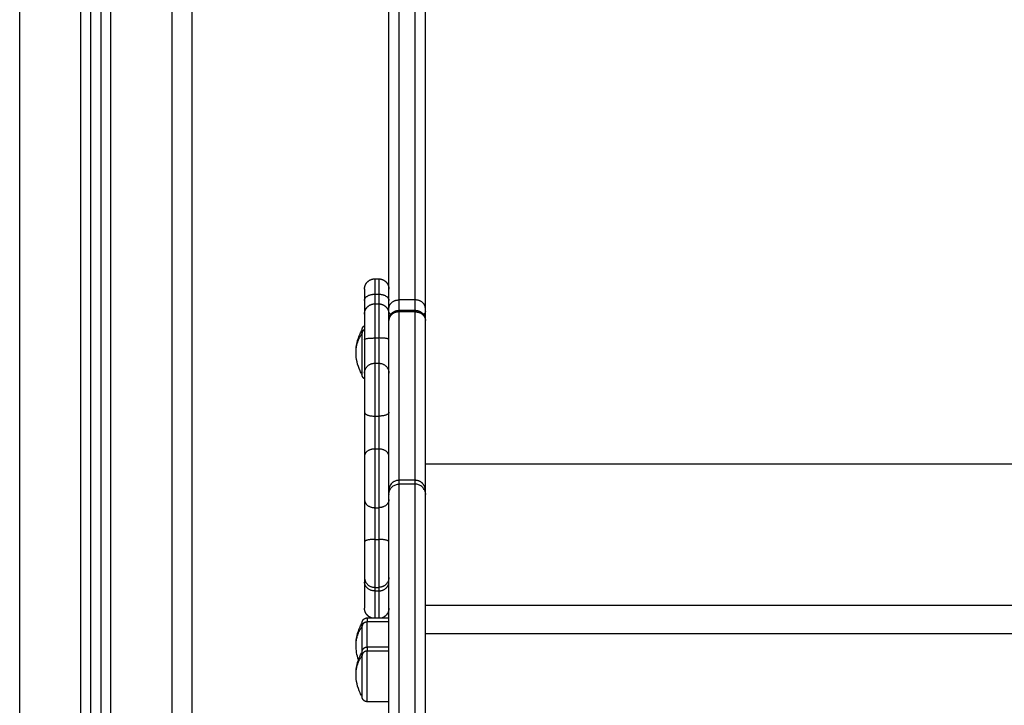
# Model space of a CAD drawing. Units: millimetres. Extents: x 1644 to 1659.7, y 2082.8 to 2097.6.
# Drawn here: x 1646.6 to 1647.1, y 2092.2 to 2092.6 of the extents above; entities that cross this region are included whole.
import ezdxf

# ---------------------------------------------------------------- set-up
doc = ezdxf.new("R2010")
doc.units = ezdxf.units.MM
doc.layers.add('Make2D$Visible$Curves', color=7, linetype='Continuous')
doc.layers.add('Make2D$Visible$Tangents', color=8, linetype='Continuous')

# ---------------------------------------------------------------- blocks, each defined once
blk = doc.blocks.new('OPSHB_S131A')
at = {"layer": 'Make2D$Visible$Curves', "lineweight": -3}
for points, degree in [([(1666.52912, 2080.2869), (1666.52912, 2081.63674), (1666.52912, 2082.98659)], 2), ([(1666.53412, 2082.98602), (1666.53412, 2081.63646), (1666.53412, 2080.2869)], 2), ([(1666.57912, 2080.2869), (1666.57912, 2081.59306), (1666.57912, 2082.89923)], 2), ([(1666.66912, 2080.58881), (1666.67012, 2080.58881), (1666.67112, 2080.58881)], 2), ([(1666.66912, 2080.57649), (1666.67012, 2080.57649), (1666.67112, 2080.57649)], 2), ([(1666.67612, 2080.5683), (1666.67612, 2080.57055), (1666.67612, 2080.5728)], 2), ([(1666.68112, 2080.5733), (1666.68512, 2080.5733), (1666.68912, 2080.5733)], 2), ([(1666.69412, 2080.5683), (1666.69412, 2080.57055), (1666.69412, 2080.5728)], 2), ([(1666.67885, 2080.48894), (1666.67885, 2080.48894), (1666.67885, 2080.48894), (1666.67885, 2080.48894)], 3), ([(1666.69357, 2080.48676), (1666.69357, 2080.48676), (1666.69357, 2080.48676), (1666.69357, 2080.48676)], 3), ([(1666.67612, 2080.48259), (1666.67612, 2080.48354), (1666.67612, 2080.48449)], 2), ([(1666.69412, 2080.48259), (1666.69412, 2080.48354), (1666.69412, 2080.48449)], 2), ([(1666.66542, 2080.42166), (1666.67077, 2080.42166), (1666.67612, 2080.42166)], 2), ([(1666.66114, 2080.401), (1666.66033, 2080.4033), (1666.65992, 2080.40572), (1666.65992, 2080.40816)], 3), ([(1666.66542, 2080.40733), (1666.67077, 2080.40733), (1666.67612, 2080.40733)], 2), ([(1666.67612, 2080.38033), (1666.67077, 2080.38033), (1666.66542, 2080.38033)], 2)]:
    blk.add_open_spline(points, degree=degree, dxfattribs=at)
for points, weights in [([(1666.67612, 2080.5742), (1666.67612, 2080.95387), (1666.67612, 2081.47865)], [1, 0.990945970188, 1]), ([(1666.69412, 2080.5742), (1666.69412, 2080.95387), (1666.69412, 2081.47865)], [1, 0.990945970188, 1]), ([(1666.66412, 2080.58381), (1666.66412, 2080.58381), (1666.66412, 2080.5782)], [1, 0.89735805532, 1]), ([(1666.66412, 2080.5782), (1666.66412, 2080.57343), (1666.66412, 2080.57149)], [1, 0.93460681659, 0.952537628061]), ([(1666.66412, 2080.57149), (1666.66412, 2080.57149), (1666.66412, 2080.55899)], [1, 0.752563646414, 1]), ([(1666.67612, 2080.48449), (1666.67612, 2080.4855), (1666.67612, 2080.5683)], [1, 0.962213351265, 1]), ([(1666.69412, 2080.48449), (1666.69412, 2080.4855), (1666.69412, 2080.5683)], [1, 0.962213351265, 1]), ([(1666.66292, 2080.56197), (1666.66292, 2080.56362), (1666.66292, 2080.56362)], [1, 0.894617255525, 0.865067764398]), ([(1666.66412, 2080.55899), (1666.66412, 2080.54594), (1666.66412, 2080.54239)], [1, 0.835096414884, 1]), ([(1666.66412, 2080.52303), (1666.66412, 2080.51085), (1666.66412, 2080.50143)], [1, 0.835096414884, 1]), ([(1666.66412, 2080.47995), (1666.66412, 2080.47191), (1666.66412, 2080.45914)], [1, 0.835096414884, 1]), ([(1666.66412, 2080.44158), (1666.66412, 2080.44084), (1666.66412, 2080.43925)], [1, 0.988358480183, 1]), ([(1666.66412, 2080.43925), (1666.66412, 2080.42639), (1666.66412, 2080.42639)], [1, 0.963014703403, 1]), ([(1666.66292, 2080.41752), (1666.66292, 2080.41916), (1666.66292, 2080.41916)], [1, 0.894617255525, 0.865067764398]), ([(1666.66292, 2080.40318), (1666.66292, 2080.40483), (1666.66292, 2080.40483)], [1, 0.961860756799, 1])]:
    blk.add_rational_spline(points, weights, degree=2, dxfattribs=at)
for points, weights, degree, knots in [([(1666.66412, 2080.58381), (1666.66412, 2080.58385), (1666.66412, 2080.58392), (1666.66412, 2080.58401), (1666.66412, 2080.58406), (1666.66413, 2080.58421), (1666.66414, 2080.58431), (1666.66416, 2080.58452), (1666.66418, 2080.58462), (1666.66426, 2080.58504), (1666.66435, 2080.58535), (1666.66472, 2080.58629), (1666.6651, 2080.58686), (1666.66558, 2080.58735), (1666.66656, 2080.58832), (1666.66781, 2080.58881), (1666.66912, 2080.58881)], [1, 1, 1, 1, 1, 1, 1, 1, 1, 1, 1, 1, 1, 1, 1, 1.05719095842, 1.17157287525], 3, [0, 0, 0, 0, 0.113004, 0.113004, 0.263684, 0.263684, 0.572043, 0.572043, 0.887035, 0.887035, 1.868763, 1.868763, 3.942832, 3.942832, 3.942832, 7.971552, 7.971552, 7.971552, 7.971552]), ([(1666.67112, 2080.58881), (1666.67242, 2080.58881), (1666.67367, 2080.58832), (1666.67465, 2080.58735), (1666.67513, 2080.58686), (1666.67551, 2080.58629), (1666.67588, 2080.58535), (1666.67597, 2080.58504), (1666.67605, 2080.58462), (1666.67607, 2080.58452), (1666.67609, 2080.58431), (1666.6761, 2080.58421), (1666.67611, 2080.58406), (1666.67611, 2080.58401), (1666.67611, 2080.58396), (1666.67612, 2080.58381), (1666.67612, 2080.58381)], [0.986403226572, 0.890099621212, 0.841947818533, 0.841947818533, 0.841947818533, 0.841947818533, 0.841947818533, 0.841947818533, 0.841947818533, 0.841947818533, 0.841947818533, 0.841947818533, 0.841947818533, 0.841947818533, 0.841947818533, 0.841947818533, 0.841947818533], 3, [0, 0, 0, 0, 4.02872, 4.02872, 4.02872, 6.158388, 6.158388, 7.166432, 7.166432, 7.489868, 7.489868, 7.806493, 7.806493, 7.961212, 7.961212, 7.971576, 7.971576, 7.971576, 7.971576]), ([(1666.66412, 2080.57149), (1666.66412, 2080.57149), (1666.66412, 2080.57156), (1666.66412, 2080.57159), (1666.66412, 2080.57161), (1666.66412, 2080.57169), (1666.66412, 2080.57174), (1666.66413, 2080.57189), (1666.66414, 2080.57199), (1666.66416, 2080.57219), (1666.66418, 2080.57229), (1666.66426, 2080.57271), (1666.66435, 2080.57303), (1666.66472, 2080.57396), (1666.6651, 2080.57454), (1666.66558, 2080.57502), (1666.66656, 2080.576), (1666.66781, 2080.57649), (1666.66912, 2080.57649)], [1, 1, 1, 1, 1, 1, 1, 1, 1, 1, 1, 1, 1, 1, 1, 1, 1, 1.05719095842, 1.17157287525], 3, [0, 0, 0, 0, 0.000046, 0.000046, 0.076107, 0.076107, 0.228239, 0.228239, 0.539569, 0.539569, 0.857597, 0.857597, 1.848786, 1.848786, 3.942843, 3.942843, 3.942843, 7.971563, 7.971563, 7.971563, 7.971563]), ([(1666.67112, 2080.57649), (1666.67242, 2080.57649), (1666.67367, 2080.576), (1666.67465, 2080.57502), (1666.67513, 2080.57454), (1666.67551, 2080.57396), (1666.67588, 2080.57303), (1666.67597, 2080.57271), (1666.67605, 2080.57229), (1666.67607, 2080.57219), (1666.67609, 2080.57199), (1666.6761, 2080.57189), (1666.67611, 2080.57174), (1666.67611, 2080.57169), (1666.67611, 2080.57161), (1666.67611, 2080.57159), (1666.67612, 2080.57155), (1666.67612, 2080.57154), (1666.67612, 2080.57152), (1666.67612, 2080.57149), (1666.67612, 2080.57149)], [0.963152063894, 0.869118494494, 0.822101709794, 0.822101709794, 0.822101709794, 0.822101709794, 0.822101709794, 0.822101709794, 0.822101709794, 0.822101709794, 0.822101709794, 0.822101709794, 0.822101709794, 0.822101709794, 0.822101709794, 0.822101709794, 0.822101709794, 0.822101709794, 0.822101709794, 0.822101709794, 0.822101709794], 3, [0, 0, 0, 0, 4.02872, 4.02872, 4.02872, 6.102755, 6.102755, 7.084466, 7.084466, 7.399452, 7.399452, 7.707806, 7.707806, 7.858484, 7.858484, 7.93382, 7.93382, 7.97149, 7.97149, 7.971561, 7.971561, 7.971561, 7.971561]), ([(1666.67612, 2080.5728), (1666.67612, 2080.57315), (1666.67612, 2080.57356), (1666.67612, 2080.57398), (1666.67612, 2080.5742)], [1, 0.921290349304, 1, 0.921290349304, 1], 2, [0, 0, 0, 0.798821, 0.798821, 1.597642, 1.597642, 1.597642]), ([(1666.69412, 2080.5728), (1666.69412, 2080.57315), (1666.69412, 2080.57356), (1666.69412, 2080.57398), (1666.69412, 2080.5742)], [1, 0.921290349304, 1, 0.921290349304, 1], 2, [0, 0, 0, 0.798821, 0.798821, 1.597642, 1.597642, 1.597642]), ([(1666.67612, 2080.5683), (1666.67612, 2080.56928), (1666.67648, 2080.57018), (1666.67686, 2080.57112), (1666.67758, 2080.57184), (1666.6783, 2080.57256), (1666.67924, 2080.57294), (1666.68014, 2080.5733), (1666.68112, 2080.5733)], [0.962419314971, 0.927221960243, 0.927221960243, 0.927221960243, 0.965431125896, 0.927221960243, 0.927221960243, 0.927221960243, 0.962419133645], 2, [0.081093, 0.081093, 0.081093, 2.016182, 2.016182, 4.032365, 4.032365, 6.048547, 6.048547, 7.983631, 7.983631, 7.983631]), ([(1666.68912, 2080.5733), (1666.69009, 2080.5733), (1666.69099, 2080.57294), (1666.69193, 2080.57256), (1666.69265, 2080.57184), (1666.69337, 2080.57112), (1666.69375, 2080.57018), (1666.69412, 2080.56928), (1666.69412, 2080.5683)], [0.962419133645, 0.927221960243, 0.927221960243, 0.927221960243, 0.965431125896, 0.927221960243, 0.927221960243, 0.927221960243, 0.962419314971], 2, [0.081098, 0.081098, 0.081098, 2.016182, 2.016182, 4.032365, 4.032365, 6.048547, 6.048547, 7.983636, 7.983636, 7.983636]), ([(1666.66292, 2080.56362), (1666.66292, 2080.56362), (1666.66292, 2080.56369), (1666.66292, 2080.56372), (1666.66292, 2080.56374), (1666.66292, 2080.56382), (1666.66293, 2080.56387), (1666.66294, 2080.56397), (1666.66295, 2080.56402), (1666.66299, 2080.56423), (1666.66303, 2080.56439), (1666.66322, 2080.56486), (1666.66341, 2080.56514), (1666.66365, 2080.56539), (1666.66379, 2080.56553), (1666.66395, 2080.56565), (1666.66412, 2080.56575)], [1, 1, 1, 1, 1, 1, 1, 1, 1, 1, 1, 1, 1, 1, 1, 1.00478904479, 1.01436713438], 3, [0, 0, 0, 0, 0.000037, 0.000037, 0.077599, 0.077599, 0.236325, 0.236325, 0.398466, 0.398466, 0.903805, 0.903805, 1.971421, 1.971421, 1.971421, 2.554326, 2.554326, 2.554326, 2.554326]), ([(1666.66292, 2080.54162), (1666.66292, 2080.54162), (1666.66292, 2080.54961), (1666.66292, 2080.5576), (1666.66292, 2080.56197)], [1, 0.79797855497, 1, 0.79797855497, 1], 2, [-28.461957, -28.461957, -28.461957, -14.230978, -14.230978, 0, 0, 0]), ([(1666.66412, 2080.53948), (1666.66395, 2080.53959), (1666.66379, 2080.53971), (1666.66365, 2080.53985), (1666.66341, 2080.54009), (1666.66322, 2080.54038), (1666.66303, 2080.54085), (1666.66299, 2080.541), (1666.66295, 2080.54121), (1666.66294, 2080.54127), (1666.66293, 2080.54137), (1666.66292, 2080.54142), (1666.66292, 2080.54149), (1666.66292, 2080.54152), (1666.66292, 2080.54156), (1666.66292, 2080.54157), (1666.66292, 2080.54158), (1666.66292, 2080.54162), (1666.66292, 2080.54162)], [0.748986315388, 0.741916454059, 0.738381523395, 0.738381523395, 0.738381523395, 0.738381523395, 0.738381523395, 0.738381523395, 0.738381523395, 0.738381523395, 0.738381523395, 0.738381523395, 0.738381523395, 0.738381523395, 0.738381523395, 0.738381523395, 0.738381523395, 0.738381523395, 0.738381523395], 3, [1.431555, 1.431555, 1.431555, 1.431555, 2.01436, 2.01436, 2.01436, 3.061397, 3.061397, 3.556996, 3.556996, 3.716011, 3.716011, 3.871677, 3.871677, 3.947744, 3.947744, 3.985776, 3.985776, 3.98578, 3.98578, 3.98578, 3.98578]), ([(1666.66412, 2080.54239), (1666.66412, 2080.54064), (1666.66412, 2080.53483), (1666.66412, 2080.52901), (1666.66412, 2080.52303)], [1, 0.912212668308, 1, 0.912212668308, 1], 2, [0, 0, 0, 12.161699, 12.161699, 24.323398, 24.323398, 24.323398]), ([(1666.66412, 2080.50143), (1666.66412, 2080.49681), (1666.66412, 2080.49035), (1666.66412, 2080.4839), (1666.66412, 2080.47995)], [1, 0.912212668308, 1, 0.912212668308, 1], 2, [0, 0, 0, 12.161699, 12.161699, 24.323398, 24.323398, 24.323398]), ([(1666.67612, 2080.30259), (1666.67612, 2080.30259), (1666.67612, 2080.39228), (1666.67612, 2080.48196), (1666.67612, 2080.48259)], [1, 0.708348997547, 1, 0.708348997547, 1], 2, [0.755486, 0.755486, 0.755486, 141.810685, 141.810685, 282.865884, 282.865884, 282.865884]), ([(1666.69412, 2080.30259), (1666.69412, 2080.30259), (1666.69412, 2080.39228), (1666.69412, 2080.48196), (1666.69412, 2080.48259)], [1, 0.708348997547, 1, 0.708348997547, 1], 2, [0.755486, 0.755486, 0.755486, 141.810685, 141.810685, 282.865884, 282.865884, 282.865884]), ([(1666.66412, 2080.45914), (1666.66412, 2080.45332), (1666.66412, 2080.44816), (1666.66412, 2080.44301), (1666.66412, 2080.44158)], [1, 0.922851888645, 1, 0.922851888645, 1], 2, [0, 0, 0, 11.390529, 11.390529, 22.781057, 22.781057, 22.781057]), ([(1666.66748, 2080.42166), (1666.66677, 2080.42191), (1666.66612, 2080.42231), (1666.66558, 2080.42285), (1666.6651, 2080.42333), (1666.66472, 2080.42391), (1666.66435, 2080.42485), (1666.66426, 2080.42516), (1666.66418, 2080.42558), (1666.66416, 2080.42568), (1666.66414, 2080.42589), (1666.66413, 2080.42599), (1666.66412, 2080.42614), (1666.66412, 2080.42619), (1666.66412, 2080.42628), (1666.66412, 2080.42635), (1666.66412, 2080.42639)], [0.827739921453, 0.800114327293, 0.786301530213, 0.786301530213, 0.786301530213, 0.786301530213, 0.786301530213, 0.786301530213, 0.786301530213, 0.786301530213, 0.786301530213, 0.786301530213, 0.786301530213, 0.786301530213, 0.786301530213, 0.786301530213, 0.786301530213], 3, [1.795921, 1.795921, 1.795921, 1.795921, 4.02872, 4.02872, 4.02872, 6.10279, 6.10279, 7.084517, 7.084517, 7.399509, 7.399509, 7.707868, 7.707868, 7.858548, 7.858548, 7.971552, 7.971552, 7.971552, 7.971552]), ([(1666.67612, 2080.42639), (1666.67611, 2080.42635), (1666.67611, 2080.42628), (1666.67611, 2080.42619), (1666.67611, 2080.42614), (1666.6761, 2080.42599), (1666.67609, 2080.42589), (1666.67607, 2080.42568), (1666.67605, 2080.42558), (1666.67597, 2080.42516), (1666.67588, 2080.42485), (1666.67551, 2080.42391), (1666.67513, 2080.42333), (1666.67465, 2080.42285), (1666.67411, 2080.42231), (1666.67347, 2080.42191), (1666.67276, 2080.42166)], [1, 1, 1, 1, 1, 1, 1, 1, 1, 1, 1, 1, 1, 1, 1, 1.01756023452, 1.05268070357], 3, [0, 0, 0, 0, 0.113004, 0.113004, 0.263684, 0.263684, 0.572043, 0.572043, 0.887035, 0.887035, 1.868763, 1.868763, 3.942832, 3.942832, 3.942832, 6.175215, 6.175215, 6.175215, 6.175215]), ([(1666.66292, 2080.41916), (1666.66292, 2080.41918), (1666.66292, 2080.41922), (1666.66292, 2080.41926), (1666.66292, 2080.41929), (1666.66292, 2080.41936), (1666.66293, 2080.41941), (1666.66294, 2080.41952), (1666.66295, 2080.41957), (1666.66299, 2080.41978), (1666.66303, 2080.41993), (1666.66322, 2080.4204), (1666.66341, 2080.42069), (1666.66365, 2080.42093), (1666.66414, 2080.42142), (1666.66476, 2080.42166), (1666.66542, 2080.42166)], [1, 1, 1, 1, 1, 1, 1, 1, 1, 1, 1, 1, 1, 1, 1, 1.05719095842, 1.17157287525], 3, [0, 0, 0, 0, 0.056502, 0.056502, 0.131842, 0.131842, 0.286022, 0.286022, 0.443517, 0.443517, 0.934381, 0.934381, 1.971416, 1.971416, 1.971416, 3.985776, 3.985776, 3.985776, 3.985776]), ([(1666.66292, 2080.40483), (1666.66292, 2080.40499), (1666.66292, 2080.40515), (1666.66292, 2080.41315), (1666.66292, 2080.41752)], [0.98997685832, 0.994857527078, 1, 0.79797855497, 1], 2, [-14.593229, -14.593229, -14.593229, -14.230978, -14.230978, 0, 0, 0]), ([(1666.66292, 2080.40483), (1666.66292, 2080.40485), (1666.66292, 2080.40489), (1666.66292, 2080.40493), (1666.66292, 2080.40495), (1666.66292, 2080.40503), (1666.66293, 2080.40508), (1666.66294, 2080.40518), (1666.66295, 2080.40523), (1666.66299, 2080.40544), (1666.66303, 2080.4056), (1666.66322, 2080.40607), (1666.66341, 2080.40636), (1666.66365, 2080.4066), (1666.66414, 2080.40709), (1666.66476, 2080.40733), (1666.66542, 2080.40733)], [1, 1, 1, 1, 1, 1, 1, 1, 1, 1, 1, 1, 1, 1, 1, 1.05719095842, 1.17157287525], 3, [0, 0, 0, 0, 0.056502, 0.056502, 0.131842, 0.131842, 0.286022, 0.286022, 0.443517, 0.443517, 0.934381, 0.934381, 1.971416, 1.971416, 1.971416, 3.985776, 3.985776, 3.985776, 3.985776]), ([(1666.66292, 2080.38283), (1666.66292, 2080.38283), (1666.66292, 2080.39082), (1666.66292, 2080.39881), (1666.66292, 2080.40318)], [1, 0.79797855497, 1, 0.79797855497, 1], 2, [-28.461957, -28.461957, -28.461957, -14.230978, -14.230978, 0, 0, 0]), ([(1666.66542, 2080.38033), (1666.66476, 2080.38033), (1666.66414, 2080.38057), (1666.66365, 2080.38106), (1666.66341, 2080.3813), (1666.66322, 2080.38159), (1666.66303, 2080.38206), (1666.66299, 2080.38222), (1666.66295, 2080.38243), (1666.66294, 2080.38248), (1666.66293, 2080.38258), (1666.66292, 2080.38263), (1666.66292, 2080.38271), (1666.66292, 2080.38273), (1666.66292, 2080.38277), (1666.66292, 2080.38281), (1666.66292, 2080.38283)], [0.865067764398, 0.780610270396, 0.738381523395, 0.738381523395, 0.738381523395, 0.738381523395, 0.738381523395, 0.738381523395, 0.738381523395, 0.738381523395, 0.738381523395, 0.738381523395, 0.738381523395, 0.738381523395, 0.738381523395, 0.738381523395, 0.738381523395], 3, [0, 0, 0, 0, 2.01436, 2.01436, 2.01436, 3.051395, 3.051395, 3.542259, 3.542259, 3.699755, 3.699755, 3.853934, 3.853934, 3.929274, 3.929274, 3.985776, 3.985776, 3.985776, 3.985776])]:
    blk.add_rational_spline(points, weights, degree=degree, knots=knots, dxfattribs=at)
for points, knots in [([(1666.65992, 2080.55262), (1666.65992, 2080.55578), (1666.66061, 2080.5589), (1666.66194, 2080.56176), (1666.66224, 2080.5624), (1666.66256, 2080.56302), (1666.66292, 2080.56362)], [34.224773, 34.224773, 34.224773, 34.224773, 43.740207, 43.740207, 43.740207, 45.844837, 45.844837, 45.844837, 45.844837]), ([(1666.66292, 2080.54162), (1666.66256, 2080.54222), (1666.66224, 2080.54284), (1666.66194, 2080.54347), (1666.66061, 2080.54634), (1666.65992, 2080.54946), (1666.65992, 2080.55262)], [22.60471, 22.60471, 22.60471, 22.60471, 24.70934, 24.70934, 24.70934, 34.224773, 34.224773, 34.224773, 34.224773]), ([(1666.67885, 2080.48894), (1666.67879, 2080.48891), (1666.67846, 2080.48874), (1666.6779, 2080.48835), (1666.67725, 2080.4877), (1666.67673, 2080.48695), (1666.67637, 2080.48614), (1666.67616, 2080.48531), (1666.67612, 2080.48476), (1666.67612, 2080.48449)], [2.353837, 2.353837, 2.353837, 2.353837, 2.551853, 3.462713, 4.381242, 5.292102, 6.180702, 7.034517, 7.843954, 7.843954, 7.843954, 7.843954]), ([(1666.67612, 2080.48259), (1666.67612, 2080.48286), (1666.67616, 2080.48342), (1666.67637, 2080.48424), (1666.67673, 2080.48505), (1666.67725, 2080.48581), (1666.6779, 2080.48646), (1666.67865, 2080.48697), (1666.67946, 2080.48734), (1666.68029, 2080.48754), (1666.68085, 2080.48759), (1666.68112, 2080.48759)], [-7.843954, -7.843954, -7.843954, -7.843954, -7.034517, -6.180702, -5.292102, -4.381242, -3.462713, -2.551853, -1.663253, -0.809438, 0, 0, 0, 0]), ([(1666.68112, 2080.48949), (1666.68085, 2080.48949), (1666.68029, 2080.48944), (1666.67953, 2080.48925), (1666.67905, 2080.48905), (1666.67885, 2080.48894)], [0, 0, 0, 0, 0.809438, 1.663253, 2.353424, 2.353424, 2.353424, 2.353424]), ([(1666.69412, 2080.48449), (1666.69412, 2080.48463), (1666.69411, 2080.48478), (1666.69408, 2080.48509), (1666.69406, 2080.48524), (1666.694, 2080.48555), (1666.69397, 2080.48571), (1666.6939, 2080.48594), (1666.69388, 2080.48602), (1666.69382, 2080.48617), (1666.69379, 2080.48625), (1666.69373, 2080.4864), (1666.6937, 2080.48648), (1666.69363, 2080.48663), (1666.6936, 2080.48671), (1666.69352, 2080.48686), (1666.69348, 2080.48693), (1666.69339, 2080.48708), (1666.69335, 2080.48715), (1666.69325, 2080.48729), (1666.69321, 2080.48736), (1666.6931, 2080.4875), (1666.69305, 2080.48757), (1666.69294, 2080.4877), (1666.69289, 2080.48777), (1666.69277, 2080.4879), (1666.69271, 2080.48796), (1666.69259, 2080.48808), (1666.69253, 2080.48814), (1666.6924, 2080.48826), (1666.69233, 2080.48831), (1666.6922, 2080.48842), (1666.69213, 2080.48847), (1666.69199, 2080.48858), (1666.69192, 2080.48862), (1666.69178, 2080.48872), (1666.69171, 2080.48876), (1666.69156, 2080.48885), (1666.69149, 2080.48889), (1666.69134, 2080.48897), (1666.69126, 2080.489), (1666.69111, 2080.48907), (1666.69103, 2080.4891), (1666.69088, 2080.48916), (1666.6908, 2080.48919), (1666.69065, 2080.48925), (1666.69057, 2080.48927), (1666.69034, 2080.48934), (1666.69018, 2080.48937), (1666.68987, 2080.48943), (1666.68972, 2080.48945), (1666.68941, 2080.48948), (1666.68926, 2080.48949), (1666.68912, 2080.48949)], [-7.843954, -7.843954, -7.843954, -7.843954, -7.353707, -7.353707, -6.863459, -6.863459, -6.373212, -6.373212, -6.128089, -6.128089, -5.882965, -5.882965, -5.637842, -5.637842, -5.392718, -5.392718, -5.147595, -5.147595, -4.902471, -4.902471, -4.657348, -4.657348, -4.412224, -4.412224, -4.1671, -4.1671, -3.921977, -3.921977, -3.676853, -3.676853, -3.43173, -3.43173, -3.186606, -3.186606, -2.941483, -2.941483, -2.696359, -2.696359, -2.451236, -2.451236, -2.206112, -2.206112, -1.960988, -1.960988, -1.715865, -1.715865, -1.470741, -1.470741, -0.980494, -0.980494, -0.490247, -0.490247, 0, 0, 0, 0]), ([(1666.69357, 2080.48486), (1666.69354, 2080.48492), (1666.69337, 2080.48525), (1666.69298, 2080.48581), (1666.69233, 2080.48646), (1666.69158, 2080.48697), (1666.69077, 2080.48734), (1666.68994, 2080.48754), (1666.68939, 2080.48759), (1666.68912, 2080.48759)], [-5.490221, -5.490221, -5.490221, -5.490221, -5.292102, -4.381242, -3.462713, -2.551853, -1.663253, -0.809438, 0, 0, 0, 0]), ([(1666.69357, 2080.48486), (1666.6936, 2080.48479), (1666.69364, 2080.48473), (1666.6937, 2080.48458), (1666.69373, 2080.48451), (1666.69379, 2080.48435), (1666.69382, 2080.48428), (1666.69388, 2080.48412), (1666.6939, 2080.48404), (1666.69397, 2080.48381), (1666.694, 2080.48365), (1666.69406, 2080.48334), (1666.69408, 2080.48319), (1666.69411, 2080.48289), (1666.69412, 2080.48274), (1666.69412, 2080.48259)], [5.42168, 5.42168, 5.42168, 5.42168, 5.637842, 5.637842, 5.882966, 5.882966, 6.128089, 6.128089, 6.373213, 6.373213, 6.86346, 6.86346, 7.353707, 7.353707, 7.843954, 7.843954, 7.843954, 7.843954]), ([(1666.65992, 2080.40816), (1666.65992, 2080.41132), (1666.66061, 2080.41444), (1666.66194, 2080.41731), (1666.66224, 2080.41794), (1666.66256, 2080.41856), (1666.66292, 2080.41916)], [34.224773, 34.224773, 34.224773, 34.224773, 43.740207, 43.740207, 43.740207, 45.844837, 45.844837, 45.844837, 45.844837]), ([(1666.65992, 2080.39383), (1666.65992, 2080.39699), (1666.66061, 2080.40011), (1666.66194, 2080.40297), (1666.66224, 2080.40361), (1666.66256, 2080.40423), (1666.66292, 2080.40483)], [34.224773, 34.224773, 34.224773, 34.224773, 43.740207, 43.740207, 43.740207, 45.844837, 45.844837, 45.844837, 45.844837]), ([(1666.66292, 2080.38283), (1666.66256, 2080.38343), (1666.66224, 2080.38405), (1666.66194, 2080.38469), (1666.66061, 2080.38755), (1666.65992, 2080.39067), (1666.65992, 2080.39383)], [22.60471, 22.60471, 22.60471, 22.60471, 24.70934, 24.70934, 24.70934, 34.224773, 34.224773, 34.224773, 34.224773])]:
    blk.add_open_spline(points, degree=3, knots=knots, dxfattribs=at)
at = {"layer": 'Make2D$Visible$Tangents', "lineweight": -3}
for points in [[(1666.49412, 2080.2869), (1666.49412, 2081.6369), (1666.49412, 2082.9869)], [(1666.52412, 2082.9869), (1666.52412, 2081.6369), (1666.52412, 2080.2869)], [(1666.53912, 2080.2869), (1666.53912, 2081.63618), (1666.53912, 2082.98546)], [(1666.56912, 2082.90765), (1666.56912, 2081.59727), (1666.56912, 2080.2869)], [(1666.66912, 2080.58125), (1666.67012, 2080.58125), (1666.67112, 2080.58125)], [(1666.68912, 2080.57842), (1666.68512, 2080.57842), (1666.68112, 2080.57842)], [(1666.68912, 2080.57254), (1666.68512, 2080.57254), (1666.68112, 2080.57254)], [(1666.66912, 2080.55966), (1666.67012, 2080.55966), (1666.67112, 2080.55966)], [(1666.66912, 2080.5472), (1666.67012, 2080.5472), (1666.67112, 2080.5472)], [(1666.66912, 2080.52113), (1666.67012, 2080.52113), (1666.67112, 2080.52113)], [(1666.66912, 2080.50493), (1666.67012, 2080.50493), (1666.67112, 2080.50493)], [(1667.26412, 2080.49742), (1666.97912, 2080.49742), (1666.69412, 2080.49742)], [(1666.68112, 2080.48759), (1666.68112, 2080.48854), (1666.68112, 2080.48949)], [(1666.68912, 2080.48949), (1666.68512, 2080.48949), (1666.68112, 2080.48949)], [(1666.68912, 2080.48759), (1666.68512, 2080.48759), (1666.68112, 2080.48759)], [(1666.68912, 2080.48759), (1666.68912, 2080.48854), (1666.68912, 2080.48949)], [(1666.66912, 2080.47599), (1666.67012, 2080.47599), (1666.67112, 2080.47599)], [(1666.66912, 2080.46038), (1666.67012, 2080.46038), (1666.67112, 2080.46038)], [(1666.66912, 2080.43672), (1666.67012, 2080.43672), (1666.67112, 2080.43672)], [(1666.66912, 2080.43497), (1666.67012, 2080.43497), (1666.67112, 2080.43497)], [(1667.26412, 2080.4278), (1666.97912, 2080.4278), (1666.69412, 2080.4278)], [(1666.67612, 2080.41964), (1666.67077, 2080.41964), (1666.66542, 2080.41964)], [(1666.69412, 2080.41396), (1666.97912, 2080.41396), (1667.26412, 2080.41396)], [(1666.67612, 2080.40531), (1666.67077, 2080.40531), (1666.66542, 2080.40531)]]:
    blk.add_open_spline(points, degree=2, dxfattribs=at)
for points, weights in [([(1666.68112, 2080.57842), (1666.68112, 2080.95772), (1666.68112, 2081.482)], [1, 0.990946004601, 1]), ([(1666.68912, 2080.57842), (1666.68912, 2080.95772), (1666.68912, 2081.482)], [1, 0.990946004601, 1]), ([(1666.66912, 2080.58881), (1666.66912, 2080.58881), (1666.66912, 2080.58125)], [1, 0.897358055321, 1]), ([(1666.67112, 2080.58881), (1666.67112, 2080.58881), (1666.67112, 2080.58125)], [1, 0.897358055321, 1]), ([(1666.66412, 2080.5782), (1666.66412, 2080.58125), (1666.66912, 2080.58125)], [1, 0.707106781187, 1]), ([(1666.66912, 2080.58125), (1666.66912, 2080.57801), (1666.66912, 2080.57649)], [1, 0.92437676591, 0.918113740456]), ([(1666.67112, 2080.58125), (1666.67612, 2080.58125), (1666.67612, 2080.5782)], [1, 0.707106781186, 1]), ([(1666.67112, 2080.58125), (1666.67112, 2080.57801), (1666.67112, 2080.57649)], [1, 0.92437676591, 0.918113740456]), ([(1666.66912, 2080.57649), (1666.66912, 2080.57649), (1666.66912, 2080.55966)], [1, 0.752563646414, 1]), ([(1666.67112, 2080.57649), (1666.67112, 2080.57649), (1666.67112, 2080.55966)], [1, 0.752563646414, 1]), ([(1666.67612, 2080.5742), (1666.67612, 2080.57842), (1666.68112, 2080.57842)], [1, 0.707106781187, 1]), ([(1666.69412, 2080.5742), (1666.69412, 2080.57842), (1666.68912, 2080.57842)], [1, 0.707106781187, 1]), ([(1666.67703, 2080.57119), (1666.67612, 2080.57191), (1666.67612, 2080.5728)], [0.859777940692, 0.883745513026, 1]), ([(1666.68112, 2080.57254), (1666.67612, 2080.57254), (1666.67612, 2080.5683)], [1, 0.707106781187, 1]), ([(1666.68112, 2080.5733), (1666.68112, 2080.5733), (1666.68112, 2080.57254)], [0.869271803863, 0.896290985245, 1]), ([(1666.68112, 2080.48949), (1666.68112, 2080.49049), (1666.68112, 2080.57254)], [1, 0.96162442888, 0.998777882609]), ([(1666.68912, 2080.5733), (1666.68912, 2080.5733), (1666.68912, 2080.57254)], [0.869271803863, 0.896290985245, 1]), ([(1666.68912, 2080.57254), (1666.69412, 2080.57254), (1666.69412, 2080.5683)], [1, 0.707106781186, 1]), ([(1666.68912, 2080.48949), (1666.68912, 2080.49049), (1666.68912, 2080.57254)], [1, 0.96162442888, 0.998777882609]), ([(1666.69412, 2080.5728), (1666.69412, 2080.57191), (1666.6932, 2080.57119)], [1, 0.883749768676, 0.859779695541]), ([(1666.65992, 2080.55262), (1666.65992, 2080.55764), (1666.66292, 2080.56197)], [1, 0.964763821238, 1]), ([(1666.66412, 2080.56379), (1666.66292, 2080.56317), (1666.66292, 2080.56197)], [0.865825350984, 0.811160148325, 1]), ([(1666.66412, 2080.55899), (1666.66412, 2080.55966), (1666.66912, 2080.55966)], [1, 0.707106781187, 1]), ([(1666.66912, 2080.55966), (1666.66912, 2080.54986), (1666.66912, 2080.5472)], [1, 0.835096414884, 1]), ([(1666.67612, 2080.55899), (1666.67612, 2080.55966), (1666.67112, 2080.55966)], [1, 0.707106781187, 1]), ([(1666.67112, 2080.55966), (1666.67112, 2080.54986), (1666.67112, 2080.5472)], [1, 0.835096414884, 1]), ([(1666.66412, 2080.54239), (1666.66412, 2080.5472), (1666.66912, 2080.5472)], [1, 0.707106781187, 1]), ([(1666.67112, 2080.5472), (1666.67612, 2080.5472), (1666.67612, 2080.54239)], [1, 0.707106781187, 1]), ([(1666.66412, 2080.52303), (1666.66412, 2080.52113), (1666.66912, 2080.52113)], [1, 0.707106781186, 1]), ([(1666.66912, 2080.52113), (1666.66912, 2080.51199), (1666.66912, 2080.50493)], [1, 0.835096414884, 1]), ([(1666.67612, 2080.52303), (1666.67612, 2080.52113), (1666.67112, 2080.52113)], [1, 0.707106781186, 1]), ([(1666.67112, 2080.52113), (1666.67112, 2080.51199), (1666.67112, 2080.50493)], [1, 0.835096414884, 1]), ([(1666.66912, 2080.50493), (1666.66412, 2080.50493), (1666.66412, 2080.50143)], [1, 0.707106781186, 1]), ([(1666.67612, 2080.50143), (1666.67612, 2080.50493), (1666.67112, 2080.50493)], [1, 0.707106781187, 1]), ([(1666.66412, 2080.47995), (1666.66412, 2080.47599), (1666.66912, 2080.47599)], [1, 0.707106781187, 1]), ([(1666.67612, 2080.47995), (1666.67612, 2080.47599), (1666.67112, 2080.47599)], [1, 0.707106781187, 1]), ([(1666.66912, 2080.47599), (1666.66912, 2080.46996), (1666.66912, 2080.46038)], [1, 0.835096414884, 1]), ([(1666.67112, 2080.47599), (1666.67112, 2080.46996), (1666.67112, 2080.46038)], [1, 0.835096414884, 1]), ([(1666.66912, 2080.46038), (1666.66412, 2080.46038), (1666.66412, 2080.45914)], [1, 0.707106781187, 1]), ([(1666.67612, 2080.45914), (1666.67612, 2080.46038), (1666.67112, 2080.46038)], [1, 0.707106781177, 1]), ([(1666.66412, 2080.44158), (1666.66412, 2080.43672), (1666.66912, 2080.43672)], [1, 0.707106781187, 1]), ([(1666.66912, 2080.43497), (1666.66412, 2080.43497), (1666.66412, 2080.43925)], [1, 0.707106781187, 1]), ([(1666.67612, 2080.44158), (1666.67612, 2080.43672), (1666.67112, 2080.43672)], [1, 0.707106781187, 1]), ([(1666.67112, 2080.43497), (1666.67612, 2080.43497), (1666.67612, 2080.43925)], [1, 0.707106781187, 1]), ([(1666.66912, 2080.43672), (1666.66912, 2080.43617), (1666.66912, 2080.43497)], [1, 0.988358480184, 1]), ([(1666.66912, 2080.43497), (1666.66912, 2080.42338), (1666.66912, 2080.42166)], [1, 0.968271148507, 0.990981228681]), ([(1666.67112, 2080.43672), (1666.67112, 2080.43617), (1666.67112, 2080.43497)], [1, 0.988358480184, 1]), ([(1666.67112, 2080.43497), (1666.67112, 2080.42338), (1666.67112, 2080.42166)], [1, 0.968271012706, 0.990981423083]), ([(1666.66542, 2080.41964), (1666.66292, 2080.41964), (1666.66292, 2080.41752)], [1, 0.707106781187, 1]), ([(1666.66542, 2080.42166), (1666.66542, 2080.42166), (1666.66542, 2080.41964)], [1, 0.961860756799, 1]), ([(1666.66542, 2080.40733), (1666.66542, 2080.41539), (1666.66542, 2080.41964)], [0.942187698873, 0.832932455309, 1]), ([(1666.65992, 2080.40816), (1666.65992, 2080.41319), (1666.66292, 2080.41752)], [1, 0.964763821238, 1]), ([(1666.66542, 2080.40531), (1666.66292, 2080.40531), (1666.66292, 2080.40318)], [1, 0.707106781187, 1]), ([(1666.66542, 2080.40733), (1666.66542, 2080.40733), (1666.66542, 2080.40531)], [1, 0.961860756799, 1]), ([(1666.65992, 2080.39383), (1666.65992, 2080.39885), (1666.66292, 2080.40318)], [1, 0.964763821238, 1])]:
    blk.add_rational_spline(points, weights, degree=2, dxfattribs=at)
for points, weights, knots in [([(1666.68112, 2080.5733), (1666.68112, 2080.57395), (1666.68112, 2080.57458), (1666.68112, 2080.57706), (1666.68112, 2080.57842)], [0.96886311353, 0.978628932581, 1, 0.921290349311, 1], [0.581927, 0.581927, 0.581927, 0.798821, 0.798821, 1.597642, 1.597642, 1.597642]), ([(1666.68912, 2080.5733), (1666.68912, 2080.57395), (1666.68912, 2080.57458), (1666.68912, 2080.57706), (1666.68912, 2080.57842)], [0.96886311353, 0.978628932581, 1, 0.921290349311, 1], [0.581927, 0.581927, 0.581927, 0.798821, 0.798821, 1.597642, 1.597642, 1.597642]), ([(1666.66912, 2080.5472), (1666.66912, 2080.54485), (1666.66912, 2080.53702), (1666.66912, 2080.52919), (1666.66912, 2080.52113)], [1, 0.912212668308, 1, 0.912212668308, 1], [0, 0, 0, 12.161699, 12.161699, 24.323398, 24.323398, 24.323398]), ([(1666.67112, 2080.5472), (1666.67112, 2080.54485), (1666.67112, 2080.53702), (1666.67112, 2080.52919), (1666.67112, 2080.52113)], [1, 0.912212668308, 1, 0.912212668308, 1], [0, 0, 0, 12.161699, 12.161699, 24.323398, 24.323398, 24.323398]), ([(1666.66912, 2080.50493), (1666.66912, 2080.4987), (1666.66912, 2080.49), (1666.66912, 2080.48131), (1666.66912, 2080.47599)], [1, 0.912212668308, 1, 0.912212668308, 1], [0, 0, 0, 12.161699, 12.161699, 24.323398, 24.323398, 24.323398]), ([(1666.67112, 2080.50493), (1666.67112, 2080.4987), (1666.67112, 2080.49), (1666.67112, 2080.48131), (1666.67112, 2080.47599)], [1, 0.912212668308, 1, 0.912212668308, 1], [0, 0, 0, 12.161699, 12.161699, 24.323398, 24.323398, 24.323398]), ([(1666.68112, 2080.29759), (1666.68112, 2080.29759), (1666.68112, 2080.39226), (1666.68112, 2080.48692), (1666.68112, 2080.48759)], [1, 0.708352287552, 1, 0.708352287552, 1], [0.755486, 0.755486, 0.755486, 141.809846, 141.809846, 282.864206, 282.864206, 282.864206]), ([(1666.68912, 2080.29759), (1666.68912, 2080.29759), (1666.68912, 2080.39226), (1666.68912, 2080.48692), (1666.68912, 2080.48759)], [1, 0.708352287552, 1, 0.708352287552, 1], [0.755486, 0.755486, 0.755486, 141.809846, 141.809846, 282.864206, 282.864206, 282.864206]), ([(1666.66912, 2080.46038), (1666.66912, 2080.45254), (1666.66912, 2080.44559), (1666.66912, 2080.43865), (1666.66912, 2080.43672)], [1, 0.922851888645, 1, 0.922851888645, 1], [0, 0, 0, 11.390529, 11.390529, 22.781057, 22.781057, 22.781057]), ([(1666.67112, 2080.46038), (1666.67112, 2080.45254), (1666.67112, 2080.44559), (1666.67112, 2080.43865), (1666.67112, 2080.43672)], [1, 0.922851888645, 1, 0.922851888645, 1], [0, 0, 0, 11.390529, 11.390529, 22.781057, 22.781057, 22.781057]), ([(1666.66542, 2080.38033), (1666.66542, 2080.38033), (1666.66542, 2080.39014), (1666.66542, 2080.39994), (1666.66542, 2080.40531)], [1, 0.79797855497, 1, 0.79797855497, 1], [6.095562, 6.095562, 6.095562, 20.326541, 20.326541, 34.557519, 34.557519, 34.557519])]:
    blk.add_rational_spline(points, weights, degree=2, knots=knots, dxfattribs=at)

msp = doc.modelspace()

# ---------------------------------------------------------------- block references
msp.add_blockref('OPSHB_S131A', (-19.84969, 11.86989))

doc.saveas('drawing.dxf')
